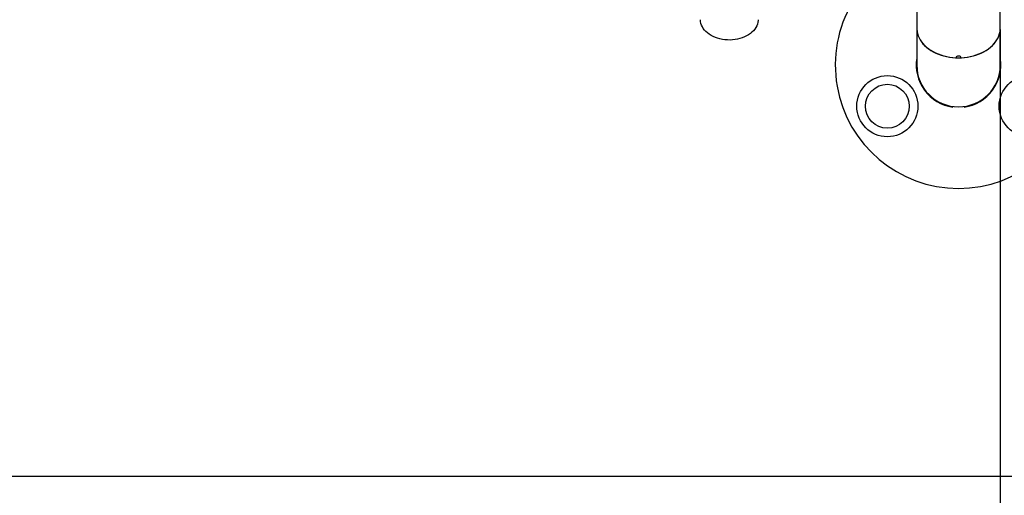
# Model space of a CAD drawing. Units: millimetres. Extents: x 2.13 to 4.94, y 1.93 to 3.11.
# Drawn here: x 3.69 to 4.29, y 2.36 to 2.65 of the extents above; entities that cross this region are included whole.
import ezdxf

# ---------------------------------------------------------------- set-up
doc = ezdxf.new("R2010")
doc.units = ezdxf.units.MM
doc.header["$LTSCALE"] = 30
doc.header["$PDSIZE"] = -1
doc.linetypes.add('SLD-Сплошная', pattern=[0])
doc.styles.get("Standard").update_dxf_attribs({"font": 'isocpeui.ttf'})
doc.dimstyles.new('ISO-25', dxfattribs={"dimtxt": 2.5, "dimasz": 2.5, "dimexe": 1.25, "dimexo": 0.625, "dimtad": 1, "dimtxsty": 'Standard', "dimcen": 2.5, "dimadec": 0, "dimazin": 0, "dimtfac": 1, "dimtmove": 0, "dimatfit": 3, "dimfxl": 1, "dimarcsym": 0})

# ---------------------------------------------------------------- blocks, each defined once
blk = doc.blocks.new('*D10')
at = {"color": 0, "lineweight": -2, "transparency": 16777216}
for p, q in [((4.28347, 2.6429), (4.28347, 1.93272)), ((2.1826, 2.64093), (2.1826, 1.93272)), ((2.2726, 1.96272), (4.19347, 1.96272))]:
    blk.add_line(p, q, dxfattribs=at)
at = {"color": 0, "transparency": 16777216}
for points in [[(2.2726, 1.97772), (2.2726, 1.94772), (2.1826, 1.96272)], [(4.19347, 1.97772), (4.19347, 1.94772), (4.28347, 1.96272)]]:
    blk.add_solid(points, dxfattribs=at)
at = {"layer": 'Defpoints', "color": 0, "transparency": 16777216}
for p in [(4.28347, 2.6429), (2.1826, 2.64093), (4.28347, 1.96272)]:
    blk.add_point(p, dxfattribs=at)
at = {"color": 0, "transparency": 16777216, "insert": (3.23303, 2.04672), "char_height": 0.09, "attachment_point": 5}
blk.add_mtext('2,10м', dxfattribs=at)
blk = doc.blocks.new('*D11')
at = {"color": 0, "lineweight": -2, "transparency": 16777216}
for p, q in [((4.11895, 3.10662), (4.93659, 3.10662)), ((4.90659, 2.46112), (4.90659, 3.01662)), ((3.23349, 2.37112), (4.93659, 2.37112))]:
    blk.add_line(p, q, dxfattribs=at)
at = {"color": 0, "transparency": 16777216}
for points in [[(4.89159, 3.01662), (4.92159, 3.01662), (4.90659, 3.10662)], [(4.89159, 2.46112), (4.92159, 2.46112), (4.90659, 2.37112)]]:
    blk.add_solid(points, dxfattribs=at)
at = {"layer": 'Defpoints', "color": 0, "transparency": 16777216}
for p in [(4.11895, 3.10662), (4.90659, 3.10662), (3.23349, 2.37112)]:
    blk.add_point(p, dxfattribs=at)
at = {"color": 0, "transparency": 16777216, "insert": (4.82259, 2.73887), "char_height": 0.09, "attachment_point": 5, "rotation": 90}
blk.add_mtext('0,74м', dxfattribs=at)

msp = doc.modelspace()

# ---------------------------------------------------------------- linework, layer by layer
at = {"color": 7, "linetype": 'SLD-Сплошная', "lineweight": 25}
for p, q in [((4.28349, 2.64356), (4.28349, 3.02186)), ((4.23269, 2.70141), (4.23269, 2.64356)), ((4.23269, 2.64356), (4.23269, 2.62113)), ((4.28349, 2.62113), (4.28349, 2.64356)), ((4.25459, 2.59561), (4.25463, 2.59596)), ((4.26154, 2.59596), (4.26159, 2.59561))]:
    msp.add_line(p, q, dxfattribs=at)
at = {"color": 7, "linetype": 'SLD-Сплошная', "lineweight": 25, "flags": 128}
for points in [[(4.13611, 2.64877), (4.1361, 2.64826), (4.13597, 2.64717), (4.1357, 2.64609), (4.1353, 2.64503), (4.13477, 2.64401), (4.13411, 2.64302), (4.13333, 2.64207), (4.13243, 2.64118), (4.13143, 2.64034), (4.13033, 2.63957), (4.12913, 2.63888), (4.12785, 2.63826), (4.1265, 2.63772), (4.12509, 2.63727), (4.12363, 2.63691), (4.12213, 2.63665), (4.1206, 2.63647), (4.11906, 2.6364), (4.11751, 2.63642), (4.11597, 2.63654), (4.11445, 2.63675), (4.11296, 2.63706), (4.11152, 2.63746), (4.11014, 2.63794), (4.10882, 2.63852), (4.10757, 2.63917), (4.10642, 2.6399), (4.10535, 2.64069), (4.1044, 2.64155), (4.10355, 2.64247), (4.10282, 2.64344), (4.10222, 2.64444), (4.10174, 2.64549), (4.1014, 2.64655), (4.10119, 2.64764), (4.10111, 2.64873), (4.10111, 2.64877)], [(4.23269, 2.64356), (4.2327, 2.64291), (4.23284, 2.6416), (4.23311, 2.6403), (4.23351, 2.63902), (4.23405, 2.63776), (4.23471, 2.63654), (4.2355, 2.63535), (4.23641, 2.63421), (4.23743, 2.63311), (4.23856, 2.63207), (4.2398, 2.6311), (4.24114, 2.63018), (4.24256, 2.62935), (4.24407, 2.62858), (4.24566, 2.6279), (4.24731, 2.6273), (4.24901, 2.62679), (4.25077, 2.62636), (4.25256, 2.62603), (4.25439, 2.62579), (4.25623, 2.62565), (4.25809, 2.6256), (4.25994, 2.62565), (4.26178, 2.62579), (4.26361, 2.62603), (4.2654, 2.62636), (4.26716, 2.62679), (4.26887, 2.6273), (4.27052, 2.6279), (4.2721, 2.62858), (4.27361, 2.62935), (4.27504, 2.63018), (4.27637, 2.6311), (4.27761, 2.63207), (4.27874, 2.63311), (4.27977, 2.63421), (4.28068, 2.63535), (4.28146, 2.63654), (4.28213, 2.63776), (4.28266, 2.63902), (4.28306, 2.6403), (4.28333, 2.6416), (4.28347, 2.64291), (4.28349, 2.64356)], [(4.23269, 2.64356), (4.2327, 2.6429), (4.23284, 2.64158), (4.23312, 2.64027), (4.23353, 2.63898), (4.23407, 2.63771), (4.23475, 2.63648), (4.23555, 2.63528), (4.23647, 2.63413), (4.23751, 2.63303), (4.23867, 2.63198), (4.23993, 2.631), (4.24129, 2.63009), (4.24273, 2.62925), (4.24427, 2.62849), (4.24587, 2.62781), (4.24755, 2.62722), (4.24928, 2.62671), (4.25106, 2.6263), (4.25288, 2.62598), (4.25472, 2.62576), (4.25659, 2.62563)], [(4.25959, 2.62563), (4.26145, 2.62576), (4.2633, 2.62598), (4.26511, 2.6263), (4.26689, 2.62671), (4.26862, 2.62722), (4.2703, 2.62781), (4.27191, 2.62849), (4.27344, 2.62925), (4.27489, 2.63009), (4.27625, 2.631), (4.2775, 2.63198), (4.27866, 2.63303), (4.2797, 2.63413), (4.28062, 2.63528), (4.28143, 2.63648), (4.2821, 2.63771), (4.28265, 2.63898), (4.28306, 2.64027), (4.28333, 2.64158), (4.28347, 2.6429), (4.28349, 2.64356)], [(4.25959, 2.62563), (4.2595, 2.62598), (4.25926, 2.62628), (4.25888, 2.62651), (4.25842, 2.62664), (4.25791, 2.62666), (4.25743, 2.62656), (4.25702, 2.62636), (4.25673, 2.62608), (4.2566, 2.62575), (4.25659, 2.62563)]]:
    msp.add_lwpolyline(points, dxfattribs=at)
at = {"color": 7, "linetype": 'SLD-Сплошная', "lineweight": 25}
for centre, radius in [((4.21479, 2.59613), 0.0186), ((4.30139, 2.59613), 0.0186), ((4.21479, 2.59613), 0.01335)]:
    msp.add_circle(centre, radius, dxfattribs=at)
for radius, start, end in [(0.075, 109.79566, 270), (0.075, 270, 70.20434), (0.02575, 170.5425, 262.18804), (0.02575, 277.81196, 9.4575), (0.0254, 180, 360)]:
    msp.add_arc((4.25809, 2.62113), radius, start, end, dxfattribs=at)

# ---------------------------------------------------------------- dimensions: what is measured, and where the dimension line sits
dim = msp.add_linear_dim(base=(4.90659, 3.10662), p1=(3.23349, 2.37112), p2=(4.11895, 3.10662), angle=90, dimstyle='ISO-25', override={"dimtxt": 0.09, "dimasz": 0.09, "dimexe": 0.03, "dimexo": 0, "dimgap": 0.03, "dimtih": 0, "dimtoh": 0, "dimzin": 1, "dimpost": 'м', "dimtdec": 3, "dimtzin": 1})
dim.commit()
dim.dimension.update_dxf_attribs({"geometry": '*D11', "text_midpoint": (4.82259, 2.73887)})
dim = msp.add_linear_dim(base=(4.28347, 1.96272), p1=(2.1826, 2.64093), p2=(4.28347, 2.6429), dimstyle='ISO-25', override={"dimtxt": 0.09, "dimasz": 0.09, "dimexe": 0.03, "dimexo": 0, "dimgap": 0.03, "dimzin": 1, "dimpost": 'м', "dimtdec": 3, "dimtzin": 1})
dim.commit()
dim.dimension.update_dxf_attribs({"geometry": '*D10', "text_midpoint": (3.23303, 2.04672)})

doc.saveas('drawing.dxf')
